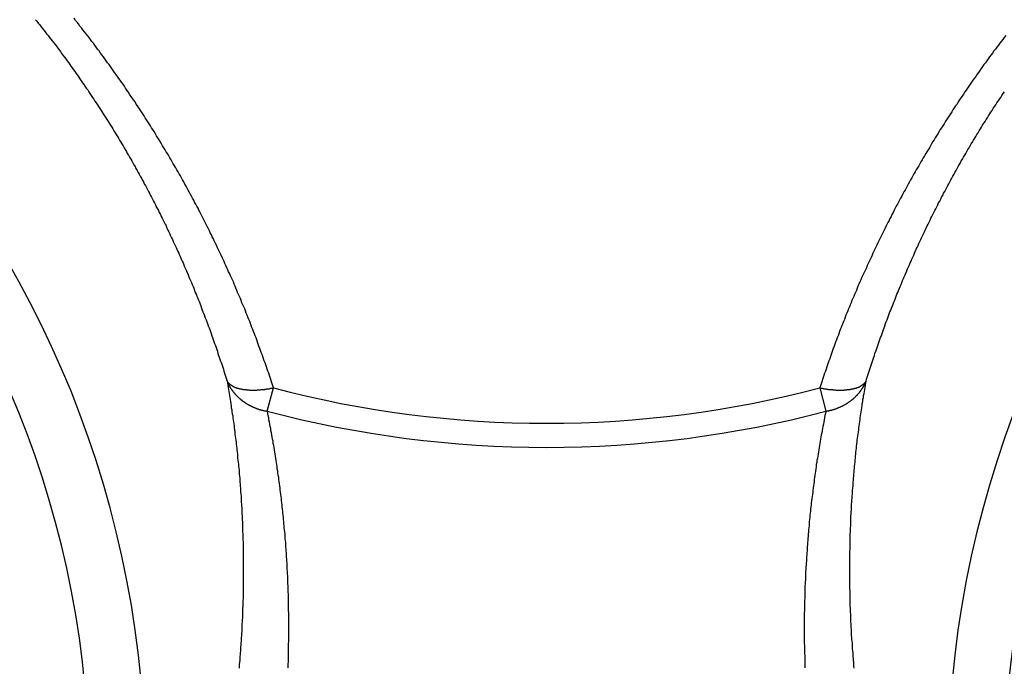
# Model space of a CAD drawing. Extents: x 36 to 8307, y 20 to 1425.
# Drawn here: x 387 to 391, y 208 to 211 of the extents above; entities that cross this region are included whole.
import ezdxf

# ---------------------------------------------------------------- set-up
doc = ezdxf.new("R2010")
doc.units = 0
doc.header["$LTSCALE"] = 2.5
doc.layers.add('VISIBLE__ISO_', color=7, linetype='CONTINUOUS')
doc.layers.add('VISIBLE_NARROW__ISO_', color=7, linetype='CONTINUOUS')

msp = doc.modelspace()

# ---------------------------------------------------------------- linework, layer by layer
at = {"layer": 'VISIBLE__ISO_'}
msp.add_circle((389.4725, 213.7131), 14.5, dxfattribs=at)
at = {"layer": 'VISIBLE_NARROW__ISO_'}
for p, q in [((388.2399, 209.0286), (388.267, 209.1317)), ((390.678, 209.1317), (390.7051, 209.0286))]:
    msp.add_line(p, q, dxfattribs=at)
for points in [[(387.217, 210.756, 0), (387.223, 210.749, 0), (387.229, 210.741, 0), (387.236, 210.733, 0), (387.242, 210.725, 0), (387.248, 210.717, 0), (387.254, 210.71, 0), (387.26, 210.702, 0), (387.266, 210.694, 0), (387.272, 210.686, 0), (387.279, 210.678, 0), (387.285, 210.67, 0), (387.291, 210.662, 0), (387.297, 210.654, 0), (387.303, 210.647, 0), (387.309, 210.639, 0), (387.315, 210.631, 0), (387.321, 210.623, 0), (387.327, 210.615, 0), (387.332, 210.607, 0), (387.338, 210.599, 0), (387.344, 210.591, 0), (387.35, 210.583, 0), (387.356, 210.575, 0), (387.362, 210.567, 0), (387.368, 210.559, 0), (387.373, 210.551, 0), (387.379, 210.543, 0), (387.385, 210.535, 0), (387.39, 210.527, 0), (387.396, 210.519, 0), (387.402, 210.511, 0), (387.408, 210.503, 0), (387.413, 210.495, 0), (387.419, 210.486, 0), (387.424, 210.478, 0), (387.43, 210.47, 0), (387.435, 210.462, 0), (387.441, 210.454, 0), (387.447, 210.446, 0), (387.452, 210.438, 0), (387.457, 210.43, 0), (387.463, 210.422, 0), (387.468, 210.413, 0), (387.474, 210.405, 0), (387.479, 210.397, 0), (387.485, 210.389, 0), (387.49, 210.381, 0), (387.495, 210.373, 0), (387.501, 210.364, 0), (387.506, 210.356, 0), (387.511, 210.348, 0), (387.516, 210.34, 0), (387.522, 210.332, 0), (387.527, 210.323, 0), (387.532, 210.315, 0), (387.537, 210.307, 0), (387.542, 210.299, 0), (387.548, 210.29, 0), (387.553, 210.282, 0), (387.558, 210.274, 0), (387.563, 210.266, 0), (387.568, 210.257, 0), (387.573, 210.249, 0), (387.578, 210.241, 0), (387.583, 210.233, 0), (387.588, 210.224, 0), (387.593, 210.216, 0), (387.598, 210.208, 0), (387.603, 210.199, 0), (387.608, 210.191, 0), (387.613, 210.183, 0), (387.618, 210.174, 0), (387.622, 210.166, 0), (387.627, 210.158, 0), (387.632, 210.149, 0), (387.637, 210.141, 0), (387.642, 210.133, 0), (387.646, 210.124, 0), (387.651, 210.116, 0), (387.656, 210.108, 0), (387.66, 210.099, 0), (387.665, 210.091, 0), (387.67, 210.082, 0), (387.674, 210.074, 0), (387.679, 210.066, 0), (387.684, 210.057, 0), (387.688, 210.049, 0), (387.693, 210.04, 0), (387.697, 210.032, 0), (387.702, 210.024, 0), (387.706, 210.015, 0), (387.711, 210.007, 0), (387.715, 209.998, 0), (387.72, 209.99, 0), (387.724, 209.981, 0), (387.729, 209.973, 0), (387.733, 209.964, 0), (387.737, 209.956, 0), (387.742, 209.948, 0), (387.746, 209.939, 0), (387.75, 209.931, 0), (387.755, 209.922, 0), (387.759, 209.914, 0), (387.763, 209.905, 0), (387.768, 209.897, 0), (387.772, 209.888, 0), (387.776, 209.88, 0), (387.78, 209.871, 0), (387.784, 209.863, 0), (387.789, 209.854, 0), (387.793, 209.846, 0), (387.797, 209.837, 0), (387.801, 209.828, 0), (387.805, 209.82, 0), (387.809, 209.811, 0), (387.813, 209.803, 0), (387.817, 209.794, 0), (387.821, 209.786, 0), (387.825, 209.777, 0), (387.829, 209.769, 0), (387.833, 209.76, 0), (387.837, 209.751, 0), (387.841, 209.743, 0), (387.845, 209.734, 0), (387.849, 209.726, 0), (387.852, 209.717, 0), (387.856, 209.709, 0), (387.86, 209.7, 0), (387.864, 209.691, 0), (387.868, 209.683, 0), (387.871, 209.674, 0), (387.875, 209.666, 0), (387.879, 209.657, 0), (387.883, 209.648, 0), (387.886, 209.64, 0), (387.89, 209.631, 0), (387.894, 209.622, 0), (387.897, 209.614, 0), (387.901, 209.605, 0), (387.905, 209.597, 0), (387.908, 209.588, 0), (387.912, 209.579, 0), (387.915, 209.571, 0), (387.919, 209.562, 0), (387.922, 209.553, 0), (387.926, 209.545, 0), (387.929, 209.536, 0), (387.933, 209.527, 0), (387.936, 209.519, 0), (387.94, 209.51, 0), (387.943, 209.501, 0), (387.946, 209.493, 0), (387.95, 209.484, 0), (387.953, 209.475, 0), (387.956, 209.467, 0), (387.96, 209.458, 0), (387.963, 209.449, 0), (387.966, 209.441, 0), (387.97, 209.432, 0), (387.973, 209.423, 0), (387.976, 209.415, 0), (387.979, 209.406, 0), (387.983, 209.397, 0), (387.986, 209.389, 0), (387.989, 209.38, 0), (387.992, 209.371, 0), (387.995, 209.362, 0), (387.998, 209.354, 0), (388.001, 209.345, 0), (388.004, 209.336, 0), (388.007, 209.328, 0), (388.011, 209.319, 0), (388.014, 209.31, 0), (388.017, 209.301, 0), (388.02, 209.293, 0), (388.022, 209.284, 0), (388.025, 209.275, 0), (388.028, 209.267, 0), (388.031, 209.258, 0), (388.034, 209.249, 0), (388.037, 209.24, 0), (388.04, 209.232, 0), (388.043, 209.223, 0), (388.046, 209.214, 0), (388.048, 209.205, 0), (388.051, 209.197, 0), (388.054, 209.188, 0), (388.057, 209.179, 0), (388.06, 209.17, 0), (388.062, 209.162, 0)], [(388.267, 209.132, 0), (388.264, 209.141, 0), (388.261, 209.15, 0), (388.258, 209.159, 0), (388.255, 209.168, 0), (388.252, 209.178, 0), (388.249, 209.187, 0), (388.246, 209.196, 0), (388.242, 209.205, 0), (388.239, 209.214, 0), (388.236, 209.224, 0), (388.233, 209.233, 0), (388.23, 209.242, 0), (388.226, 209.251, 0), (388.223, 209.26, 0), (388.22, 209.27, 0), (388.217, 209.279, 0), (388.213, 209.288, 0), (388.21, 209.297, 0), (388.207, 209.306, 0), (388.203, 209.315, 0), (388.2, 209.325, 0), (388.197, 209.334, 0), (388.193, 209.343, 0), (388.19, 209.352, 0), (388.186, 209.361, 0), (388.183, 209.37, 0), (388.179, 209.38, 0), (388.176, 209.389, 0), (388.172, 209.398, 0), (388.169, 209.407, 0), (388.165, 209.416, 0), (388.162, 209.425, 0), (388.158, 209.434, 0), (388.154, 209.444, 0), (388.151, 209.453, 0), (388.147, 209.462, 0), (388.143, 209.471, 0), (388.14, 209.48, 0), (388.136, 209.489, 0), (388.132, 209.498, 0), (388.128, 209.507, 0), (388.125, 209.517, 0), (388.121, 209.526, 0), (388.117, 209.535, 0), (388.113, 209.544, 0), (388.109, 209.553, 0), (388.105, 209.562, 0), (388.101, 209.571, 0), (388.098, 209.58, 0), (388.094, 209.589, 0), (388.09, 209.599, 0), (388.086, 209.608, 0), (388.082, 209.617, 0), (388.078, 209.626, 0), (388.074, 209.635, 0), (388.069, 209.644, 0), (388.065, 209.653, 0), (388.061, 209.662, 0), (388.057, 209.671, 0), (388.053, 209.68, 0), (388.049, 209.689, 0), (388.045, 209.698, 0), (388.04, 209.707, 0), (388.036, 209.717, 0), (388.032, 209.726, 0), (388.028, 209.735, 0), (388.023, 209.744, 0), (388.019, 209.753, 0), (388.015, 209.762, 0), (388.01, 209.771, 0), (388.006, 209.78, 0), (388.002, 209.789, 0), (387.997, 209.798, 0), (387.993, 209.807, 0), (387.988, 209.816, 0), (387.984, 209.825, 0), (387.98, 209.834, 0), (387.975, 209.843, 0), (387.97, 209.852, 0), (387.966, 209.861, 0), (387.961, 209.87, 0), (387.957, 209.879, 0), (387.952, 209.888, 0), (387.948, 209.897, 0), (387.943, 209.906, 0), (387.938, 209.915, 0), (387.934, 209.924, 0), (387.929, 209.933, 0), (387.924, 209.942, 0), (387.919, 209.951, 0), (387.915, 209.96, 0), (387.91, 209.969, 0), (387.905, 209.978, 0), (387.9, 209.987, 0), (387.895, 209.996, 0), (387.89, 210.004, 0), (387.886, 210.013, 0), (387.881, 210.022, 0), (387.876, 210.031, 0), (387.871, 210.04, 0), (387.866, 210.049, 0), (387.861, 210.058, 0), (387.856, 210.067, 0), (387.851, 210.076, 0), (387.846, 210.085, 0), (387.841, 210.094, 0), (387.836, 210.103, 0), (387.83, 210.111, 0), (387.825, 210.12, 0), (387.82, 210.129, 0), (387.815, 210.138, 0), (387.81, 210.147, 0), (387.805, 210.156, 0), (387.799, 210.165, 0), (387.794, 210.173, 0), (387.789, 210.182, 0), (387.783, 210.191, 0), (387.778, 210.2, 0), (387.773, 210.209, 0), (387.767, 210.218, 0), (387.762, 210.226, 0), (387.757, 210.235, 0), (387.751, 210.244, 0), (387.746, 210.253, 0), (387.74, 210.262, 0), (387.735, 210.271, 0), (387.729, 210.279, 0), (387.724, 210.288, 0), (387.718, 210.297, 0), (387.713, 210.306, 0), (387.707, 210.314, 0), (387.701, 210.323, 0), (387.696, 210.332, 0), (387.69, 210.341, 0), (387.684, 210.349, 0), (387.679, 210.358, 0), (387.673, 210.367, 0), (387.667, 210.376, 0), (387.661, 210.384, 0), (387.656, 210.393, 0), (387.65, 210.402, 0), (387.644, 210.411, 0), (387.638, 210.419, 0), (387.632, 210.428, 0), (387.626, 210.437, 0), (387.62, 210.445, 0), (387.614, 210.454, 0), (387.609, 210.463, 0), (387.603, 210.471, 0), (387.597, 210.48, 0), (387.591, 210.489, 0), (387.584, 210.497, 0), (387.578, 210.506, 0), (387.572, 210.515, 0), (387.566, 210.523, 0), (387.56, 210.532, 0), (387.554, 210.54, 0), (387.548, 210.549, 0), (387.542, 210.558, 0), (387.535, 210.566, 0), (387.529, 210.575, 0), (387.523, 210.583, 0), (387.517, 210.592, 0), (387.51, 210.601, 0), (387.504, 210.609, 0), (387.498, 210.618, 0), (387.491, 210.626, 0), (387.485, 210.635, 0), (387.478, 210.643, 0), (387.472, 210.652, 0), (387.466, 210.66, 0), (387.459, 210.669, 0), (387.453, 210.677, 0), (387.446, 210.686, 0), (387.44, 210.694, 0), (387.433, 210.703, 0), (387.426, 210.711, 0), (387.42, 210.72, 0), (387.413, 210.728, 0), (387.407, 210.737, 0), (387.4, 210.745, 0), (387.393, 210.753, 0), (387.387, 210.762, 0)], [(391.499, 210.686, 0), (391.492, 210.677, 0), (391.486, 210.669, 0), (391.479, 210.66, 0), (391.473, 210.652, 0), (391.467, 210.643, 0), (391.46, 210.635, 0), (391.454, 210.626, 0), (391.447, 210.618, 0), (391.441, 210.609, 0), (391.435, 210.601, 0), (391.428, 210.592, 0), (391.422, 210.583, 0), (391.416, 210.575, 0), (391.41, 210.566, 0), (391.403, 210.558, 0), (391.397, 210.549, 0), (391.391, 210.54, 0), (391.385, 210.532, 0), (391.379, 210.523, 0), (391.373, 210.515, 0), (391.367, 210.506, 0), (391.36, 210.497, 0), (391.354, 210.489, 0), (391.348, 210.48, 0), (391.342, 210.471, 0), (391.336, 210.463, 0), (391.33, 210.454, 0), (391.325, 210.445, 0), (391.319, 210.437, 0), (391.313, 210.428, 0), (391.307, 210.419, 0), (391.301, 210.411, 0), (391.295, 210.402, 0), (391.289, 210.393, 0), (391.284, 210.384, 0), (391.278, 210.376, 0), (391.272, 210.367, 0), (391.266, 210.358, 0), (391.261, 210.349, 0), (391.255, 210.341, 0), (391.249, 210.332, 0), (391.244, 210.323, 0), (391.238, 210.314, 0), (391.232, 210.306, 0), (391.227, 210.297, 0), (391.221, 210.288, 0), (391.216, 210.279, 0), (391.21, 210.271, 0), (391.205, 210.262, 0), (391.199, 210.253, 0), (391.194, 210.244, 0), (391.188, 210.235, 0), (391.183, 210.226, 0), (391.178, 210.218, 0), (391.172, 210.209, 0), (391.167, 210.2, 0), (391.162, 210.191, 0), (391.156, 210.182, 0), (391.151, 210.173, 0), (391.146, 210.165, 0), (391.14, 210.156, 0), (391.135, 210.147, 0), (391.13, 210.138, 0), (391.125, 210.129, 0), (391.12, 210.12, 0), (391.115, 210.111, 0), (391.109, 210.103, 0), (391.104, 210.094, 0), (391.099, 210.085, 0), (391.094, 210.076, 0), (391.089, 210.067, 0), (391.084, 210.058, 0), (391.079, 210.049, 0), (391.074, 210.04, 0), (391.069, 210.031, 0), (391.064, 210.022, 0), (391.059, 210.013, 0), (391.055, 210.004, 0), (391.05, 209.996, 0), (391.045, 209.987, 0), (391.04, 209.978, 0), (391.035, 209.969, 0), (391.03, 209.96, 0), (391.026, 209.951, 0), (391.021, 209.942, 0), (391.016, 209.933, 0), (391.011, 209.924, 0), (391.007, 209.915, 0), (391.002, 209.906, 0), (390.997, 209.897, 0), (390.993, 209.888, 0), (390.988, 209.879, 0), (390.984, 209.87, 0), (390.979, 209.861, 0), (390.974, 209.852, 0), (390.97, 209.843, 0), (390.965, 209.834, 0), (390.961, 209.825, 0), (390.957, 209.816, 0), (390.952, 209.807, 0), (390.948, 209.798, 0), (390.943, 209.789, 0), (390.939, 209.78, 0), (390.934, 209.771, 0), (390.93, 209.762, 0), (390.926, 209.753, 0), (390.922, 209.744, 0), (390.917, 209.735, 0), (390.913, 209.726, 0), (390.909, 209.717, 0), (390.905, 209.707, 0), (390.9, 209.698, 0), (390.896, 209.689, 0), (390.892, 209.68, 0), (390.888, 209.671, 0), (390.884, 209.662, 0), (390.88, 209.653, 0), (390.876, 209.644, 0), (390.871, 209.635, 0), (390.867, 209.626, 0), (390.863, 209.617, 0), (390.859, 209.608, 0), (390.855, 209.599, 0), (390.851, 209.589, 0), (390.847, 209.58, 0), (390.844, 209.571, 0), (390.84, 209.562, 0), (390.836, 209.553, 0), (390.832, 209.544, 0), (390.828, 209.535, 0), (390.824, 209.526, 0), (390.82, 209.517, 0), (390.817, 209.507, 0), (390.813, 209.498, 0), (390.809, 209.489, 0), (390.805, 209.48, 0), (390.802, 209.471, 0), (390.798, 209.462, 0), (390.794, 209.453, 0), (390.791, 209.444, 0), (390.787, 209.434, 0), (390.783, 209.425, 0), (390.78, 209.416, 0), (390.776, 209.407, 0), (390.773, 209.398, 0), (390.769, 209.389, 0), (390.766, 209.38, 0), (390.762, 209.37, 0), (390.759, 209.361, 0), (390.755, 209.352, 0), (390.752, 209.343, 0), (390.748, 209.334, 0), (390.745, 209.325, 0), (390.742, 209.315, 0), (390.738, 209.306, 0), (390.735, 209.297, 0), (390.732, 209.288, 0), (390.728, 209.279, 0), (390.725, 209.27, 0), (390.722, 209.26, 0), (390.718, 209.251, 0), (390.715, 209.242, 0), (390.712, 209.233, 0), (390.709, 209.224, 0), (390.706, 209.214, 0), (390.703, 209.205, 0), (390.699, 209.196, 0), (390.696, 209.187, 0), (390.693, 209.178, 0), (390.69, 209.168, 0), (390.687, 209.159, 0), (390.684, 209.15, 0), (390.681, 209.141, 0), (390.678, 209.132, 0)], [(390.883, 209.162, 0), (390.885, 209.17, 0), (390.888, 209.179, 0), (390.891, 209.188, 0), (390.894, 209.197, 0), (390.897, 209.205, 0), (390.899, 209.214, 0), (390.902, 209.223, 0), (390.905, 209.232, 0), (390.908, 209.24, 0), (390.911, 209.249, 0), (390.914, 209.258, 0), (390.917, 209.267, 0), (390.92, 209.275, 0), (390.922, 209.284, 0), (390.925, 209.293, 0), (390.928, 209.301, 0), (390.931, 209.31, 0), (390.934, 209.319, 0), (390.938, 209.328, 0), (390.941, 209.336, 0), (390.944, 209.345, 0), (390.947, 209.354, 0), (390.95, 209.362, 0), (390.953, 209.371, 0), (390.956, 209.38, 0), (390.959, 209.389, 0), (390.962, 209.397, 0), (390.966, 209.406, 0), (390.969, 209.415, 0), (390.972, 209.423, 0), (390.975, 209.432, 0), (390.979, 209.441, 0), (390.982, 209.449, 0), (390.985, 209.458, 0), (390.988, 209.467, 0), (390.992, 209.475, 0), (390.995, 209.484, 0), (390.999, 209.493, 0), (391.002, 209.501, 0), (391.005, 209.51, 0), (391.009, 209.519, 0), (391.012, 209.527, 0), (391.016, 209.536, 0), (391.019, 209.545, 0), (391.023, 209.553, 0), (391.026, 209.562, 0), (391.03, 209.571, 0), (391.033, 209.579, 0), (391.037, 209.588, 0), (391.04, 209.597, 0), (391.044, 209.605, 0), (391.048, 209.614, 0), (391.051, 209.622, 0), (391.055, 209.631, 0), (391.059, 209.64, 0), (391.062, 209.648, 0), (391.066, 209.657, 0), (391.07, 209.666, 0), (391.074, 209.674, 0), (391.077, 209.683, 0), (391.081, 209.691, 0), (391.085, 209.7, 0), (391.089, 209.709, 0), (391.093, 209.717, 0), (391.096, 209.726, 0), (391.1, 209.734, 0), (391.104, 209.743, 0), (391.108, 209.751, 0), (391.112, 209.76, 0), (391.116, 209.769, 0), (391.12, 209.777, 0), (391.124, 209.786, 0), (391.128, 209.794, 0), (391.132, 209.803, 0), (391.136, 209.811, 0), (391.14, 209.82, 0), (391.144, 209.828, 0), (391.148, 209.837, 0), (391.152, 209.846, 0), (391.156, 209.854, 0), (391.161, 209.863, 0), (391.165, 209.871, 0), (391.169, 209.88, 0), (391.173, 209.888, 0), (391.177, 209.897, 0), (391.182, 209.905, 0), (391.186, 209.914, 0), (391.19, 209.922, 0), (391.195, 209.931, 0), (391.199, 209.939, 0), (391.203, 209.948, 0), (391.208, 209.956, 0), (391.212, 209.964, 0), (391.216, 209.973, 0), (391.221, 209.981, 0), (391.225, 209.99, 0), (391.23, 209.998, 0), (391.234, 210.007, 0), (391.239, 210.015, 0), (391.243, 210.024, 0), (391.248, 210.032, 0), (391.252, 210.04, 0), (391.257, 210.049, 0), (391.261, 210.057, 0), (391.266, 210.066, 0), (391.271, 210.074, 0), (391.275, 210.082, 0), (391.28, 210.091, 0), (391.285, 210.099, 0), (391.289, 210.108, 0), (391.294, 210.116, 0), (391.299, 210.124, 0), (391.303, 210.133, 0), (391.308, 210.141, 0), (391.313, 210.149, 0), (391.318, 210.158, 0), (391.323, 210.166, 0), (391.327, 210.174, 0), (391.332, 210.183, 0), (391.337, 210.191, 0), (391.342, 210.199, 0), (391.347, 210.208, 0), (391.352, 210.216, 0), (391.357, 210.224, 0), (391.362, 210.233, 0), (391.367, 210.241, 0), (391.372, 210.249, 0), (391.377, 210.257, 0), (391.382, 210.266, 0), (391.387, 210.274, 0), (391.392, 210.282, 0), (391.397, 210.29, 0), (391.403, 210.299, 0), (391.408, 210.307, 0), (391.413, 210.315, 0), (391.418, 210.323, 0), (391.423, 210.332, 0), (391.429, 210.34, 0), (391.434, 210.348, 0), (391.439, 210.356, 0), (391.444, 210.364, 0), (391.45, 210.373, 0), (391.455, 210.381, 0), (391.46, 210.389, 0), (391.466, 210.397, 0), (391.471, 210.405, 0), (391.477, 210.413, 0), (391.482, 210.422, 0), (391.487, 210.43, 0), (391.493, 210.438, 0)], [(388.062, 209.162, 0), (388.063, 209.16, 0), (388.064, 209.158, 0), (388.064, 209.157, 0), (388.065, 209.155, 0), (388.066, 209.154, 0), (388.066, 209.152, 0), (388.067, 209.151, 0), (388.068, 209.149, 0), (388.069, 209.147, 0), (388.069, 209.146, 0), (388.07, 209.144, 0), (388.071, 209.143, 0), (388.072, 209.141, 0), (388.073, 209.14, 0), (388.074, 209.138, 0), (388.074, 209.137, 0), (388.075, 209.135, 0), (388.076, 209.134, 0), (388.077, 209.132, 0), (388.078, 209.131, 0), (388.079, 209.129, 0), (388.08, 209.128, 0), (388.081, 209.127, 0), (388.082, 209.125, 0), (388.083, 209.124, 0), (388.084, 209.122, 0), (388.085, 209.121, 0), (388.086, 209.119, 0), (388.087, 209.118, 0), (388.088, 209.117, 0), (388.089, 209.115, 0), (388.09, 209.114, 0), (388.091, 209.112, 0), (388.092, 209.111, 0), (388.093, 209.11, 0), (388.095, 209.108, 0), (388.096, 209.107, 0), (388.097, 209.106, 0), (388.098, 209.104, 0), (388.099, 209.103, 0), (388.1, 209.102, 0), (388.102, 209.1, 0), (388.103, 209.099, 0), (388.104, 209.098, 0), (388.105, 209.097, 0), (388.106, 209.095, 0), (388.108, 209.094, 0), (388.109, 209.093, 0), (388.11, 209.092, 0), (388.112, 209.09, 0), (388.113, 209.089, 0), (388.114, 209.088, 0), (388.116, 209.087, 0), (388.117, 209.086, 0), (388.118, 209.084, 0), (388.12, 209.083, 0), (388.121, 209.082, 0), (388.122, 209.081, 0), (388.124, 209.08, 0), (388.125, 209.079, 0), (388.127, 209.078, 0), (388.128, 209.076, 0), (388.129, 209.075, 0), (388.131, 209.074, 0), (388.132, 209.073, 0), (388.134, 209.072, 0), (388.135, 209.071, 0), (388.137, 209.07, 0), (388.138, 209.069, 0), (388.14, 209.068, 0), (388.141, 209.067, 0), (388.143, 209.066, 0), (388.144, 209.065, 0), (388.146, 209.064, 0), (388.147, 209.063, 0), (388.149, 209.062, 0), (388.15, 209.061, 0), (388.152, 209.06, 0), (388.154, 209.059, 0), (388.155, 209.058, 0), (388.157, 209.057, 0), (388.158, 209.057, 0), (388.16, 209.056, 0), (388.162, 209.055, 0), (388.163, 209.054, 0), (388.165, 209.053, 0), (388.167, 209.052, 0), (388.168, 209.051, 0), (388.17, 209.051, 0), (388.172, 209.05, 0), (388.173, 209.049, 0), (388.175, 209.048, 0), (388.177, 209.047, 0), (388.178, 209.047, 0), (388.18, 209.046, 0), (388.182, 209.045, 0), (388.184, 209.045, 0), (388.185, 209.044, 0), (388.187, 209.043, 0), (388.189, 209.042, 0), (388.19, 209.042, 0), (388.192, 209.041, 0), (388.194, 209.04, 0), (388.196, 209.04, 0), (388.198, 209.039, 0), (388.199, 209.039, 0), (388.201, 209.038, 0), (388.203, 209.037, 0), (388.205, 209.037, 0), (388.207, 209.036, 0), (388.208, 209.036, 0), (388.21, 209.035, 0), (388.212, 209.035, 0), (388.214, 209.034, 0), (388.216, 209.034, 0), (388.217, 209.033, 0), (388.219, 209.033, 0), (388.221, 209.032, 0), (388.223, 209.032, 0), (388.225, 209.032, 0), (388.227, 209.031, 0), (388.229, 209.031, 0), (388.23, 209.03, 0), (388.232, 209.03, 0), (388.234, 209.03, 0), (388.236, 209.029, 0), (388.238, 209.029, 0), (388.24, 209.029, 0)], [(388.062, 209.162, 0), (388.063, 209.161, 0), (388.063, 209.16, 0), (388.064, 209.159, 0), (388.064, 209.158, 0), (388.065, 209.157, 0), (388.066, 209.157, 0), (388.066, 209.156, 0), (388.067, 209.155, 0), (388.068, 209.154, 0), (388.068, 209.153, 0), (388.069, 209.153, 0), (388.07, 209.152, 0), (388.071, 209.151, 0), (388.071, 209.15, 0), (388.072, 209.15, 0), (388.073, 209.149, 0), (388.074, 209.148, 0), (388.075, 209.147, 0), (388.076, 209.147, 0), (388.077, 209.146, 0), (388.078, 209.145, 0), (388.079, 209.145, 0), (388.08, 209.144, 0), (388.081, 209.143, 0), (388.082, 209.143, 0), (388.083, 209.142, 0), (388.084, 209.141, 0), (388.085, 209.141, 0), (388.086, 209.14, 0), (388.087, 209.139, 0), (388.088, 209.139, 0), (388.089, 209.138, 0), (388.09, 209.138, 0), (388.092, 209.137, 0), (388.093, 209.137, 0), (388.094, 209.136, 0), (388.095, 209.135, 0), (388.096, 209.135, 0), (388.098, 209.134, 0), (388.099, 209.134, 0), (388.1, 209.133, 0), (388.102, 209.133, 0), (388.103, 209.132, 0), (388.104, 209.132, 0), (388.106, 209.131, 0), (388.107, 209.131, 0), (388.109, 209.131, 0), (388.11, 209.13, 0), (388.112, 209.13, 0), (388.113, 209.129, 0), (388.115, 209.129, 0), (388.116, 209.129, 0), (388.118, 209.128, 0), (388.119, 209.128, 0), (388.121, 209.127, 0), (388.122, 209.127, 0), (388.124, 209.127, 0), (388.125, 209.127, 0), (388.127, 209.126, 0), (388.129, 209.126, 0), (388.13, 209.126, 0), (388.132, 209.125, 0), (388.134, 209.125, 0), (388.135, 209.125, 0), (388.137, 209.125, 0), (388.139, 209.124, 0), (388.141, 209.124, 0), (388.142, 209.124, 0), (388.144, 209.124, 0), (388.146, 209.124, 0), (388.148, 209.123, 0), (388.149, 209.123, 0), (388.151, 209.123, 0), (388.153, 209.123, 0), (388.155, 209.123, 0), (388.157, 209.123, 0), (388.159, 209.123, 0), (388.161, 209.122, 0), (388.162, 209.122, 0), (388.164, 209.122, 0), (388.166, 209.122, 0), (388.168, 209.122, 0), (388.17, 209.122, 0), (388.172, 209.122, 0), (388.174, 209.122, 0), (388.176, 209.122, 0), (388.178, 209.122, 0), (388.18, 209.122, 0), (388.182, 209.122, 0), (388.184, 209.122, 0), (388.186, 209.122, 0), (388.188, 209.122, 0), (388.19, 209.122, 0), (388.192, 209.122, 0), (388.194, 209.122, 0), (388.197, 209.123, 0), (388.199, 209.123, 0), (388.201, 209.123, 0), (388.203, 209.123, 0), (388.205, 209.123, 0), (388.207, 209.123, 0), (388.209, 209.123, 0), (388.211, 209.124, 0), (388.214, 209.124, 0), (388.216, 209.124, 0), (388.218, 209.124, 0), (388.22, 209.124, 0), (388.222, 209.125, 0), (388.224, 209.125, 0), (388.227, 209.125, 0), (388.229, 209.125, 0), (388.231, 209.126, 0), (388.233, 209.126, 0), (388.235, 209.126, 0), (388.238, 209.127, 0), (388.24, 209.127, 0), (388.242, 209.127, 0), (388.244, 209.128, 0), (388.247, 209.128, 0), (388.249, 209.128, 0), (388.251, 209.129, 0), (388.253, 209.129, 0), (388.256, 209.13, 0), (388.258, 209.13, 0), (388.26, 209.13, 0), (388.262, 209.131, 0), (388.265, 209.131, 0), (388.267, 209.132, 0)], [(388.062, 209.162, 0), (388.064, 209.153, 0), (388.065, 209.143, 0), (388.067, 209.134, 0), (388.068, 209.125, 0), (388.07, 209.116, 0), (388.071, 209.107, 0), (388.073, 209.098, 0), (388.074, 209.089, 0), (388.076, 209.08, 0), (388.077, 209.071, 0), (388.079, 209.062, 0), (388.08, 209.053, 0), (388.081, 209.044, 0), (388.083, 209.035, 0), (388.084, 209.026, 0), (388.085, 209.017, 0), (388.087, 209.009, 0), (388.088, 209, 0), (388.089, 208.991, 0), (388.09, 208.982, 0), (388.092, 208.973, 0), (388.093, 208.964, 0), (388.094, 208.955, 0), (388.095, 208.946, 0), (388.096, 208.937, 0), (388.097, 208.928, 0), (388.098, 208.919, 0), (388.1, 208.91, 0), (388.101, 208.901, 0), (388.102, 208.893, 0), (388.103, 208.884, 0), (388.104, 208.875, 0), (388.105, 208.866, 0), (388.106, 208.857, 0), (388.107, 208.848, 0), (388.108, 208.839, 0), (388.109, 208.83, 0), (388.109, 208.822, 0), (388.11, 208.813, 0), (388.111, 208.804, 0), (388.112, 208.795, 0), (388.113, 208.786, 0), (388.114, 208.777, 0), (388.115, 208.769, 0), (388.115, 208.76, 0), (388.116, 208.751, 0), (388.117, 208.742, 0), (388.118, 208.733, 0), (388.118, 208.724, 0), (388.119, 208.716, 0), (388.12, 208.707, 0), (388.12, 208.698, 0), (388.121, 208.689, 0), (388.122, 208.68, 0), (388.122, 208.672, 0), (388.123, 208.663, 0), (388.124, 208.654, 0), (388.124, 208.645, 0), (388.125, 208.637, 0), (388.125, 208.628, 0), (388.126, 208.619, 0), (388.126, 208.61, 0), (388.127, 208.602, 0), (388.127, 208.593, 0), (388.128, 208.584, 0), (388.128, 208.575, 0), (388.129, 208.567, 0), (388.129, 208.558, 0), (388.129, 208.549, 0), (388.13, 208.54, 0), (388.13, 208.532, 0), (388.13, 208.523, 0), (388.131, 208.514, 0), (388.131, 208.506, 0), (388.131, 208.497, 0), (388.132, 208.488, 0), (388.132, 208.479, 0), (388.132, 208.471, 0), (388.132, 208.462, 0), (388.133, 208.453, 0), (388.133, 208.445, 0), (388.133, 208.436, 0), (388.133, 208.427, 0), (388.133, 208.419, 0), (388.134, 208.41, 0), (388.134, 208.401, 0), (388.134, 208.393, 0), (388.134, 208.384, 0), (388.134, 208.375, 0), (388.134, 208.367, 0), (388.134, 208.358, 0), (388.134, 208.349, 0), (388.134, 208.341, 0), (388.134, 208.332, 0), (388.134, 208.323, 0), (388.134, 208.315, 0), (388.134, 208.306, 0), (388.134, 208.297, 0), (388.134, 208.289, 0), (388.134, 208.28, 0), (388.134, 208.272, 0), (388.134, 208.263, 0), (388.134, 208.254, 0), (388.134, 208.246, 0), (388.133, 208.237, 0), (388.133, 208.229, 0), (388.133, 208.22, 0), (388.133, 208.211, 0), (388.133, 208.203, 0), (388.132, 208.194, 0), (388.132, 208.186, 0), (388.132, 208.177, 0), (388.132, 208.168, 0), (388.131, 208.16, 0), (388.131, 208.151, 0), (388.131, 208.143, 0), (388.13, 208.134, 0), (388.13, 208.126, 0), (388.13, 208.117, 0), (388.129, 208.108, 0), (388.129, 208.1, 0), (388.128, 208.091, 0), (388.128, 208.083, 0), (388.128, 208.074, 0), (388.127, 208.066, 0), (388.127, 208.057, 0), (388.126, 208.049, 0), (388.126, 208.04, 0), (388.125, 208.031, 0), (388.125, 208.023, 0), (388.124, 208.014, 0), (388.123, 208.006, 0), (388.123, 207.997, 0), (388.122, 207.989, 0), (388.122, 207.98, 0), (388.121, 207.972, 0), (388.12, 207.963, 0), (388.12, 207.955, 0), (388.119, 207.946, 0), (388.118, 207.938, 0), (388.118, 207.929, 0), (388.117, 207.921, 0), (388.116, 207.912, 0), (388.116, 207.904, 0), (388.115, 207.895, 0)], [(390.678, 209.132, 0), (390.68, 209.131, 0), (390.683, 209.131, 0), (390.685, 209.13, 0), (390.687, 209.13, 0), (390.689, 209.13, 0), (390.692, 209.129, 0), (390.694, 209.129, 0), (390.696, 209.128, 0), (390.698, 209.128, 0), (390.701, 209.128, 0), (390.703, 209.127, 0), (390.705, 209.127, 0), (390.707, 209.127, 0), (390.71, 209.126, 0), (390.712, 209.126, 0), (390.714, 209.126, 0), (390.716, 209.125, 0), (390.718, 209.125, 0), (390.721, 209.125, 0), (390.723, 209.125, 0), (390.725, 209.124, 0), (390.727, 209.124, 0), (390.729, 209.124, 0), (390.731, 209.124, 0), (390.734, 209.124, 0), (390.736, 209.123, 0), (390.738, 209.123, 0), (390.74, 209.123, 0), (390.742, 209.123, 0), (390.744, 209.123, 0), (390.746, 209.123, 0), (390.748, 209.123, 0), (390.751, 209.122, 0), (390.753, 209.122, 0), (390.755, 209.122, 0), (390.757, 209.122, 0), (390.759, 209.122, 0), (390.761, 209.122, 0), (390.763, 209.122, 0), (390.765, 209.122, 0), (390.767, 209.122, 0), (390.769, 209.122, 0), (390.771, 209.122, 0), (390.773, 209.122, 0), (390.775, 209.122, 0), (390.777, 209.122, 0), (390.779, 209.122, 0), (390.781, 209.122, 0), (390.783, 209.122, 0), (390.784, 209.122, 0), (390.786, 209.123, 0), (390.788, 209.123, 0), (390.79, 209.123, 0), (390.792, 209.123, 0), (390.794, 209.123, 0), (390.796, 209.123, 0), (390.797, 209.123, 0), (390.799, 209.124, 0), (390.801, 209.124, 0), (390.803, 209.124, 0), (390.804, 209.124, 0), (390.806, 209.124, 0), (390.808, 209.125, 0), (390.81, 209.125, 0), (390.811, 209.125, 0), (390.813, 209.125, 0), (390.815, 209.126, 0), (390.816, 209.126, 0), (390.818, 209.126, 0), (390.82, 209.127, 0), (390.821, 209.127, 0), (390.823, 209.127, 0), (390.824, 209.127, 0), (390.826, 209.128, 0), (390.827, 209.128, 0), (390.829, 209.129, 0), (390.83, 209.129, 0), (390.832, 209.129, 0), (390.833, 209.13, 0), (390.835, 209.13, 0), (390.836, 209.131, 0), (390.838, 209.131, 0), (390.839, 209.131, 0), (390.841, 209.132, 0), (390.842, 209.132, 0), (390.843, 209.133, 0), (390.845, 209.133, 0), (390.846, 209.134, 0), (390.847, 209.134, 0), (390.849, 209.135, 0), (390.85, 209.135, 0), (390.851, 209.136, 0), (390.852, 209.137, 0), (390.853, 209.137, 0), (390.855, 209.138, 0), (390.856, 209.138, 0), (390.857, 209.139, 0), (390.858, 209.139, 0), (390.859, 209.14, 0), (390.86, 209.141, 0), (390.861, 209.141, 0), (390.862, 209.142, 0), (390.863, 209.143, 0), (390.864, 209.143, 0), (390.865, 209.144, 0), (390.866, 209.145, 0), (390.867, 209.145, 0), (390.868, 209.146, 0), (390.869, 209.147, 0), (390.87, 209.147, 0), (390.871, 209.148, 0), (390.872, 209.149, 0), (390.873, 209.15, 0), (390.874, 209.15, 0), (390.874, 209.151, 0), (390.875, 209.152, 0), (390.876, 209.153, 0), (390.877, 209.153, 0), (390.877, 209.154, 0), (390.878, 209.155, 0), (390.879, 209.156, 0), (390.879, 209.157, 0), (390.88, 209.157, 0), (390.881, 209.158, 0), (390.881, 209.159, 0), (390.882, 209.16, 0), (390.882, 209.161, 0), (390.883, 209.162, 0)], [(390.705, 209.029, 0), (390.707, 209.029, 0), (390.709, 209.029, 0), (390.711, 209.03, 0), (390.713, 209.03, 0), (390.715, 209.03, 0), (390.716, 209.031, 0), (390.718, 209.031, 0), (390.72, 209.032, 0), (390.722, 209.032, 0), (390.724, 209.032, 0), (390.726, 209.033, 0), (390.728, 209.033, 0), (390.729, 209.034, 0), (390.731, 209.034, 0), (390.733, 209.035, 0), (390.735, 209.035, 0), (390.737, 209.036, 0), (390.738, 209.036, 0), (390.74, 209.037, 0), (390.742, 209.037, 0), (390.744, 209.038, 0), (390.746, 209.039, 0), (390.747, 209.039, 0), (390.749, 209.04, 0), (390.751, 209.04, 0), (390.753, 209.041, 0), (390.755, 209.042, 0), (390.756, 209.042, 0), (390.758, 209.043, 0), (390.76, 209.044, 0), (390.761, 209.045, 0), (390.763, 209.045, 0), (390.765, 209.046, 0), (390.767, 209.047, 0), (390.768, 209.047, 0), (390.77, 209.048, 0), (390.772, 209.049, 0), (390.773, 209.05, 0), (390.775, 209.051, 0), (390.777, 209.051, 0), (390.778, 209.052, 0), (390.78, 209.053, 0), (390.782, 209.054, 0), (390.783, 209.055, 0), (390.785, 209.056, 0), (390.787, 209.057, 0), (390.788, 209.057, 0), (390.79, 209.058, 0), (390.791, 209.059, 0), (390.793, 209.06, 0), (390.795, 209.061, 0), (390.796, 209.062, 0), (390.798, 209.063, 0), (390.799, 209.064, 0), (390.801, 209.065, 0), (390.802, 209.066, 0), (390.804, 209.067, 0), (390.805, 209.068, 0), (390.807, 209.069, 0), (390.808, 209.07, 0), (390.81, 209.071, 0), (390.811, 209.072, 0), (390.813, 209.073, 0), (390.814, 209.074, 0), (390.816, 209.075, 0), (390.817, 209.076, 0), (390.818, 209.078, 0), (390.82, 209.079, 0), (390.821, 209.08, 0), (390.823, 209.081, 0), (390.824, 209.082, 0), (390.825, 209.083, 0), (390.827, 209.084, 0), (390.828, 209.086, 0), (390.829, 209.087, 0), (390.831, 209.088, 0), (390.832, 209.089, 0), (390.833, 209.09, 0), (390.835, 209.092, 0), (390.836, 209.093, 0), (390.837, 209.094, 0), (390.838, 209.095, 0), (390.84, 209.097, 0), (390.841, 209.098, 0), (390.842, 209.099, 0), (390.843, 209.1, 0), (390.845, 209.102, 0), (390.846, 209.103, 0), (390.847, 209.104, 0), (390.848, 209.106, 0), (390.849, 209.107, 0), (390.85, 209.108, 0), (390.852, 209.11, 0), (390.853, 209.111, 0), (390.854, 209.112, 0), (390.855, 209.114, 0), (390.856, 209.115, 0), (390.857, 209.117, 0), (390.858, 209.118, 0), (390.859, 209.119, 0), (390.86, 209.121, 0), (390.861, 209.122, 0), (390.862, 209.124, 0), (390.863, 209.125, 0), (390.864, 209.127, 0), (390.865, 209.128, 0), (390.866, 209.129, 0), (390.867, 209.131, 0), (390.868, 209.132, 0), (390.869, 209.134, 0), (390.87, 209.135, 0), (390.871, 209.137, 0), (390.871, 209.138, 0), (390.872, 209.14, 0), (390.873, 209.141, 0), (390.874, 209.143, 0), (390.875, 209.144, 0), (390.876, 209.146, 0), (390.876, 209.147, 0), (390.877, 209.149, 0), (390.878, 209.151, 0), (390.879, 209.152, 0), (390.879, 209.154, 0), (390.88, 209.155, 0), (390.881, 209.157, 0), (390.881, 209.158, 0), (390.882, 209.16, 0), (390.883, 209.162, 0)], [(390.83, 207.895, 0), (390.829, 207.904, 0), (390.829, 207.912, 0), (390.828, 207.921, 0), (390.827, 207.929, 0), (390.827, 207.938, 0), (390.826, 207.946, 0), (390.825, 207.955, 0), (390.825, 207.963, 0), (390.824, 207.972, 0), (390.823, 207.98, 0), (390.823, 207.989, 0), (390.822, 207.997, 0), (390.822, 208.006, 0), (390.821, 208.014, 0), (390.82, 208.023, 0), (390.82, 208.031, 0), (390.819, 208.04, 0), (390.819, 208.049, 0), (390.818, 208.057, 0), (390.818, 208.066, 0), (390.817, 208.074, 0), (390.817, 208.083, 0), (390.817, 208.091, 0), (390.816, 208.1, 0), (390.816, 208.108, 0), (390.815, 208.117, 0), (390.815, 208.126, 0), (390.815, 208.134, 0), (390.814, 208.143, 0), (390.814, 208.151, 0), (390.814, 208.16, 0), (390.813, 208.168, 0), (390.813, 208.177, 0), (390.813, 208.186, 0), (390.813, 208.194, 0), (390.812, 208.203, 0), (390.812, 208.211, 0), (390.812, 208.22, 0), (390.812, 208.229, 0), (390.812, 208.237, 0), (390.811, 208.246, 0), (390.811, 208.254, 0), (390.811, 208.263, 0), (390.811, 208.272, 0), (390.811, 208.28, 0), (390.811, 208.289, 0), (390.811, 208.297, 0), (390.811, 208.306, 0), (390.811, 208.315, 0), (390.811, 208.323, 0), (390.811, 208.332, 0), (390.811, 208.341, 0), (390.811, 208.349, 0), (390.811, 208.358, 0), (390.811, 208.367, 0), (390.811, 208.375, 0), (390.811, 208.384, 0), (390.811, 208.393, 0), (390.811, 208.401, 0), (390.811, 208.41, 0), (390.812, 208.419, 0), (390.812, 208.427, 0), (390.812, 208.436, 0), (390.812, 208.445, 0), (390.812, 208.453, 0), (390.812, 208.462, 0), (390.813, 208.471, 0), (390.813, 208.479, 0), (390.813, 208.488, 0), (390.814, 208.497, 0), (390.814, 208.506, 0), (390.814, 208.514, 0), (390.815, 208.523, 0), (390.815, 208.532, 0), (390.815, 208.54, 0), (390.816, 208.549, 0), (390.816, 208.558, 0), (390.816, 208.567, 0), (390.817, 208.575, 0), (390.817, 208.584, 0), (390.818, 208.593, 0), (390.818, 208.602, 0), (390.819, 208.61, 0), (390.819, 208.619, 0), (390.82, 208.628, 0), (390.82, 208.637, 0), (390.821, 208.645, 0), (390.821, 208.654, 0), (390.822, 208.663, 0), (390.823, 208.672, 0), (390.823, 208.68, 0), (390.824, 208.689, 0), (390.825, 208.698, 0), (390.825, 208.707, 0), (390.826, 208.716, 0), (390.827, 208.724, 0), (390.827, 208.733, 0), (390.828, 208.742, 0), (390.829, 208.751, 0), (390.83, 208.76, 0), (390.83, 208.769, 0), (390.831, 208.777, 0), (390.832, 208.786, 0), (390.833, 208.795, 0), (390.834, 208.804, 0), (390.835, 208.813, 0), (390.836, 208.822, 0), (390.836, 208.83, 0), (390.837, 208.839, 0), (390.838, 208.848, 0), (390.839, 208.857, 0), (390.84, 208.866, 0), (390.841, 208.875, 0), (390.842, 208.884, 0), (390.843, 208.893, 0), (390.844, 208.901, 0), (390.845, 208.91, 0), (390.847, 208.919, 0), (390.848, 208.928, 0), (390.849, 208.937, 0), (390.85, 208.946, 0), (390.851, 208.955, 0), (390.852, 208.964, 0), (390.853, 208.973, 0), (390.855, 208.982, 0), (390.856, 208.991, 0), (390.857, 209, 0), (390.858, 209.009, 0), (390.86, 209.017, 0), (390.861, 209.026, 0), (390.862, 209.035, 0), (390.864, 209.044, 0), (390.865, 209.053, 0), (390.866, 209.062, 0), (390.868, 209.071, 0), (390.869, 209.08, 0), (390.871, 209.089, 0), (390.872, 209.098, 0), (390.874, 209.107, 0), (390.875, 209.116, 0), (390.877, 209.125, 0), (390.878, 209.134, 0), (390.88, 209.143, 0), (390.881, 209.153, 0), (390.883, 209.162, 0)], [(388.332, 207.896, 0), (388.332, 207.905, 0), (388.332, 207.914, 0), (388.333, 207.923, 0), (388.333, 207.932, 0), (388.333, 207.941, 0), (388.333, 207.95, 0), (388.334, 207.959, 0), (388.334, 207.968, 0), (388.334, 207.977, 0), (388.334, 207.986, 0), (388.334, 207.995, 0), (388.334, 208.004, 0), (388.335, 208.013, 0), (388.335, 208.022, 0), (388.335, 208.031, 0), (388.335, 208.04, 0), (388.335, 208.049, 0), (388.335, 208.058, 0), (388.335, 208.067, 0), (388.335, 208.076, 0), (388.335, 208.085, 0), (388.335, 208.094, 0), (388.335, 208.103, 0), (388.335, 208.112, 0), (388.335, 208.121, 0), (388.335, 208.13, 0), (388.335, 208.139, 0), (388.334, 208.149, 0), (388.334, 208.158, 0), (388.334, 208.167, 0), (388.334, 208.176, 0), (388.334, 208.185, 0), (388.334, 208.194, 0), (388.333, 208.203, 0), (388.333, 208.212, 0), (388.333, 208.221, 0), (388.332, 208.23, 0), (388.332, 208.239, 0), (388.332, 208.249, 0), (388.332, 208.258, 0), (388.331, 208.267, 0), (388.331, 208.276, 0), (388.33, 208.285, 0), (388.33, 208.294, 0), (388.33, 208.303, 0), (388.329, 208.312, 0), (388.329, 208.322, 0), (388.328, 208.331, 0), (388.328, 208.34, 0), (388.327, 208.349, 0), (388.327, 208.358, 0), (388.326, 208.367, 0), (388.326, 208.376, 0), (388.325, 208.386, 0), (388.324, 208.395, 0), (388.324, 208.404, 0), (388.323, 208.413, 0), (388.323, 208.422, 0), (388.322, 208.431, 0), (388.321, 208.441, 0), (388.321, 208.45, 0), (388.32, 208.459, 0), (388.319, 208.468, 0), (388.318, 208.477, 0), (388.318, 208.487, 0), (388.317, 208.496, 0), (388.316, 208.505, 0), (388.315, 208.514, 0), (388.314, 208.523, 0), (388.313, 208.533, 0), (388.313, 208.542, 0), (388.312, 208.551, 0), (388.311, 208.56, 0), (388.31, 208.57, 0), (388.309, 208.579, 0), (388.308, 208.588, 0), (388.307, 208.597, 0), (388.306, 208.607, 0), (388.305, 208.616, 0), (388.304, 208.625, 0), (388.303, 208.634, 0), (388.302, 208.644, 0), (388.301, 208.653, 0), (388.299, 208.662, 0), (388.298, 208.671, 0), (388.297, 208.681, 0), (388.296, 208.69, 0), (388.295, 208.699, 0), (388.293, 208.709, 0), (388.292, 208.718, 0), (388.291, 208.727, 0), (388.29, 208.737, 0), (388.288, 208.746, 0), (388.287, 208.755, 0), (388.286, 208.765, 0), (388.284, 208.774, 0), (388.283, 208.783, 0), (388.282, 208.793, 0), (388.28, 208.802, 0), (388.279, 208.811, 0), (388.277, 208.821, 0), (388.276, 208.83, 0), (388.274, 208.84, 0), (388.273, 208.849, 0), (388.271, 208.858, 0), (388.27, 208.868, 0), (388.268, 208.877, 0), (388.266, 208.887, 0), (388.265, 208.896, 0), (388.263, 208.905, 0), (388.262, 208.915, 0), (388.26, 208.924, 0), (388.258, 208.934, 0), (388.256, 208.943, 0), (388.255, 208.953, 0), (388.253, 208.962, 0), (388.251, 208.972, 0), (388.249, 208.981, 0), (388.247, 208.991, 0), (388.246, 209, 0), (388.244, 209.01, 0), (388.242, 209.019, 0), (388.24, 209.029, 0)], [(390.705, 209.029, 0), (390.703, 209.019, 0), (390.701, 209.01, 0), (390.699, 209, 0), (390.698, 208.991, 0), (390.696, 208.981, 0), (390.694, 208.972, 0), (390.692, 208.962, 0), (390.69, 208.953, 0), (390.689, 208.943, 0), (390.687, 208.934, 0), (390.685, 208.924, 0), (390.683, 208.915, 0), (390.682, 208.905, 0), (390.68, 208.896, 0), (390.679, 208.887, 0), (390.677, 208.877, 0), (390.675, 208.868, 0), (390.674, 208.858, 0), (390.672, 208.849, 0), (390.671, 208.84, 0), (390.669, 208.83, 0), (390.668, 208.821, 0), (390.666, 208.811, 0), (390.665, 208.802, 0), (390.663, 208.793, 0), (390.662, 208.783, 0), (390.661, 208.774, 0), (390.659, 208.765, 0), (390.658, 208.755, 0), (390.657, 208.746, 0), (390.655, 208.737, 0), (390.654, 208.727, 0), (390.653, 208.718, 0), (390.652, 208.709, 0), (390.65, 208.699, 0), (390.649, 208.69, 0), (390.648, 208.681, 0), (390.647, 208.671, 0), (390.646, 208.662, 0), (390.644, 208.653, 0), (390.643, 208.644, 0), (390.642, 208.634, 0), (390.641, 208.625, 0), (390.64, 208.616, 0), (390.639, 208.607, 0), (390.638, 208.597, 0), (390.637, 208.588, 0), (390.636, 208.579, 0), (390.635, 208.57, 0), (390.634, 208.56, 0), (390.633, 208.551, 0), (390.632, 208.542, 0), (390.632, 208.533, 0), (390.631, 208.523, 0), (390.63, 208.514, 0), (390.629, 208.505, 0), (390.628, 208.496, 0), (390.627, 208.487, 0), (390.627, 208.477, 0), (390.626, 208.468, 0), (390.625, 208.459, 0), (390.624, 208.45, 0), (390.624, 208.441, 0), (390.623, 208.431, 0), (390.622, 208.422, 0), (390.622, 208.413, 0), (390.621, 208.404, 0), (390.621, 208.395, 0), (390.62, 208.386, 0), (390.619, 208.376, 0), (390.619, 208.367, 0), (390.618, 208.358, 0), (390.618, 208.349, 0), (390.617, 208.34, 0), (390.617, 208.331, 0), (390.616, 208.322, 0), (390.616, 208.312, 0), (390.615, 208.303, 0), (390.615, 208.294, 0), (390.615, 208.285, 0), (390.614, 208.276, 0), (390.614, 208.267, 0), (390.613, 208.258, 0), (390.613, 208.249, 0), (390.613, 208.239, 0), (390.612, 208.23, 0), (390.612, 208.221, 0), (390.612, 208.212, 0), (390.612, 208.203, 0), (390.611, 208.194, 0), (390.611, 208.185, 0), (390.611, 208.176, 0), (390.611, 208.167, 0), (390.611, 208.158, 0), (390.611, 208.149, 0), (390.61, 208.139, 0), (390.61, 208.13, 0), (390.61, 208.121, 0), (390.61, 208.112, 0), (390.61, 208.103, 0), (390.61, 208.094, 0), (390.61, 208.085, 0), (390.61, 208.076, 0), (390.61, 208.067, 0), (390.61, 208.058, 0), (390.61, 208.049, 0), (390.61, 208.04, 0), (390.61, 208.031, 0), (390.61, 208.022, 0), (390.61, 208.013, 0), (390.61, 208.004, 0), (390.611, 207.995, 0), (390.611, 207.986, 0), (390.611, 207.977, 0), (390.611, 207.968, 0), (390.611, 207.959, 0), (390.612, 207.95, 0), (390.612, 207.941, 0), (390.612, 207.932, 0), (390.612, 207.923, 0), (390.613, 207.914, 0), (390.613, 207.905, 0), (390.613, 207.896, 0)]]:
    msp.add_polyline3d(points, dxfattribs=at)
for radius in [14.3384, 11.5458, 10.7073]:
    msp.add_circle((389.4725, 213.7131), radius, dxfattribs=at)
for centre, radius, start, end in [((383.182, 207.4226), 4.52, 1, 89), ((395.763, 207.4226), 4.52, 91, 179), ((383.182, 207.4226), 4.2709, 1, 89), ((395.763, 207.4226), 4.2709, 91, 179), ((389.4725, 213.7131), 4.7374, 255.258, 284.742), ((389.4725, 213.7131), 4.844, 255.258, 284.742)]:
    msp.add_arc(centre, radius, start, end, dxfattribs=at)

doc.saveas('drawing.dxf')
